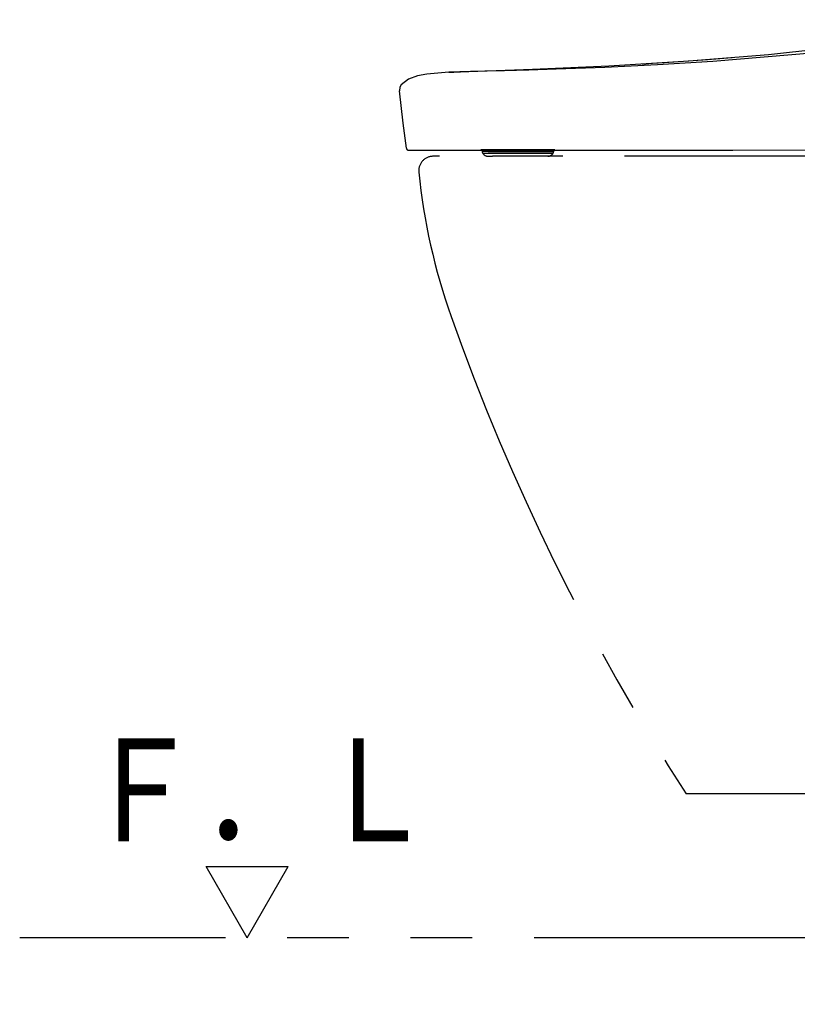
# Model space of a CAD drawing. Units: millimetres. Extents: x -395 to -10, y 7 to 287.
# Drawn here: x -135 to -116, y 115 to 138 of the extents above; entities that cross this region are included whole.
import ezdxf

# ---------------------------------------------------------------- set-up
doc = ezdxf.new("R2010")
doc.units = ezdxf.units.MM
doc.linetypes.add('PHANTOM', pattern=[15, 7.5, -1.5, 1.5, -1.5, 1.5, -1.5])
doc.styles.get("Standard").update_dxf_attribs({"font": 'ROMANS', "bigfont": 'BIGFONT'})
doc.dimstyles.new('ISO-25', dxfattribs={"dimtxt": 2.5, "dimasz": 2.5, "dimexe": 1.25, "dimexo": 0.625, "dimtad": 1, "dimtxsty": 'Standard', "dimcen": 2.5, "dimadec": 0, "dimazin": 0, "dimtfac": 1, "dimtmove": 0, "dimatfit": 3, "dimfxl": 1, "dimarcsym": 0})

# ---------------------------------------------------------------- blocks, each defined once
blk = doc.blocks.new('VIS-UWFGB_L0006')
at = {"color": 0, "linetype": 'Continuous'}
for p, q in [((-129.827, 116.128), (-130.827, 117.861)), ((-130.827, 117.861), (-128.827, 117.861)), ((-129.827, 116.128), (-128.827, 117.861))]:
    blk.add_line(p, q, dxfattribs=at)
blk = doc.blocks.new('VIS-UWFGB_L0012')
at = {"color": 112, "linetype": 'PHANTOM'}
for p, q in [((-124.116, 135.278), (-124.116, 135.255)), ((-124.116, 135.255), (-123.98, 135.255)), ((-123.98, 135.255), (-123.589, 135.255)), ((-123.851, 135.283), (-123.279, 135.283)), ((-123.589, 135.255), (-122.375, 135.255)), ((-122.552, 135.282), (-122.56, 135.282)), ((-122.375, 135.255), (-122.375, 135.278)), ((-98.155, 135.128), (-125.305, 135.128)), ((-124.103, 135.205), (-124.102, 135.203)), ((-124.103, 135.205), (-123.97, 135.205)), ((-124.102, 135.203), (-123.969, 135.203)), ((-123.972, 135.128), (-123.865, 135.128)), ((-123.578, 135.205), (-123.97, 135.205)), ((-123.969, 135.203), (-123.578, 135.203)), ((-123.474, 135.128), (-123.865, 135.128)), ((-122.388, 135.205), (-123.578, 135.205)), ((-123.578, 135.203), (-122.39, 135.203)), ((-122.519, 135.128), (-123.474, 135.128)), ((-122.39, 135.203), (-122.388, 135.205)), ((-98.155, 119.628), (-119.155, 119.628))]:
    blk.add_line(p, q, dxfattribs=at)
for points in [[(-124.66, 137.18), (-122.891, 137.244), (-121.038, 137.329), (-119.092, 137.447), (-117.155, 137.605), (-115.152, 137.819), (-113.081, 138.098), (-110.937, 138.448)], [(-110.937, 138.344), (-113.477, 137.936), (-116.016, 137.638), (-118.509, 137.432), (-119.855, 137.35), (-121.136, 137.288), (-122.314, 137.244), (-122.984, 137.223), (-123.57, 137.207), (-124.048, 137.194), (-124.396, 137.186), (-124.599, 137.181), (-124.66, 137.18)], [(-120.223, 137.374), (-120.149, 137.378), (-119.977, 137.388), (-119.692, 137.406), (-119.345, 137.429), (-118.986, 137.454), (-118.639, 137.479), (-118.338, 137.503), (-118.141, 137.519), (-118.042, 137.527)], [(-124.924, 137.17), (-125.462, 137.125), (-125.687, 137.082), (-125.903, 137.005), (-126.082, 136.864)], [(-124.66, 137.18), (-124.776, 137.176), (-124.924, 137.17)], [(-124.924, 137.17), (-124.805, 137.174), (-124.641, 137.18)], [(-126.082, 136.864), (-126.115, 136.805), (-126.122, 136.72)], [(-125.956, 135.322), (-126.034, 135.936), (-126.122, 136.72)], [(-118.022, 135.278), (-116.211, 135.281), (-114.365, 135.312), (-112.787, 135.39), (-111.209, 135.543), (-109.64, 135.785)], [(-125.907, 135.278), (-125.907, 135.278), (-125.907, 135.278), (-125.907, 135.278), (-125.907, 135.278), (-125.906, 135.278), (-125.898, 135.278), (-125.763, 135.278), (-123.752, 135.278), (-119.129, 135.278)], [(-124.004, 135.284), (-124.098, 135.284), (-124.13, 135.284), (-124.14, 135.284), (-124.145, 135.283)], [(-124.145, 135.283), (-124.139, 135.283), (-124.126, 135.283), (-124.105, 135.283), (-124.059, 135.283)], [(-124.128, 135.279), (-124.129, 135.278), (-124.129, 135.278), (-124.129, 135.278), (-124.13, 135.278), (-124.13, 135.278), (-124.13, 135.278), (-124.131, 135.278), (-124.131, 135.278), (-124.131, 135.278), (-124.132, 135.278), (-124.132, 135.279), (-124.132, 135.279), (-124.133, 135.279), (-124.133, 135.279), (-124.133, 135.279), (-124.134, 135.279), (-124.134, 135.279), (-124.134, 135.279), (-124.135, 135.279), (-124.135, 135.279), (-124.135, 135.279), (-124.136, 135.279), (-124.136, 135.279), (-124.136, 135.279), (-124.137, 135.279), (-124.137, 135.279), (-124.137, 135.279), (-124.137, 135.28), (-124.138, 135.28), (-124.138, 135.28), (-124.138, 135.28), (-124.139, 135.28), (-124.139, 135.28), (-124.139, 135.28), (-124.14, 135.28), (-124.14, 135.28), (-124.14, 135.281), (-124.141, 135.281), (-124.141, 135.281), (-124.141, 135.281), (-124.141, 135.281), (-124.142, 135.281), (-124.142, 135.281), (-124.142, 135.282), (-124.143, 135.282), (-124.143, 135.282), (-124.143, 135.282), (-124.143, 135.282), (-124.144, 135.282), (-124.144, 135.283)], [(-123.612, 135.284), (-123.699, 135.284), (-123.785, 135.284), (-123.871, 135.284), (-124.004, 135.284)], [(-122.465, 135.283), (-122.675, 135.283), (-122.95, 135.283), (-123.242, 135.283), (-123.448, 135.284), (-123.612, 135.284)], [(-122.346, 135.284), (-122.348, 135.283), (-122.354, 135.283), (-122.465, 135.283)], [(-122.347, 135.283), (-122.347, 135.283), (-122.348, 135.282), (-122.348, 135.282), (-122.348, 135.282), (-122.349, 135.282), (-122.349, 135.282), (-122.349, 135.282), (-122.349, 135.282), (-122.35, 135.281), (-122.35, 135.281), (-122.35, 135.281), (-122.35, 135.281), (-122.351, 135.281), (-122.351, 135.281), (-122.351, 135.281), (-122.351, 135.28), (-122.352, 135.28), (-122.352, 135.28), (-122.352, 135.28), (-122.353, 135.28), (-122.353, 135.28), (-122.353, 135.28), (-122.353, 135.28), (-122.354, 135.28), (-122.354, 135.28), (-122.354, 135.279), (-122.355, 135.279), (-122.355, 135.279), (-122.355, 135.279), (-122.355, 135.279), (-122.356, 135.279), (-122.356, 135.279), (-122.356, 135.279), (-122.357, 135.279), (-122.357, 135.279), (-122.357, 135.279), (-122.358, 135.279), (-122.358, 135.279), (-122.358, 135.279), (-122.358, 135.279), (-122.359, 135.279), (-122.359, 135.279), (-122.359, 135.279), (-122.36, 135.278), (-122.36, 135.278), (-122.36, 135.278), (-122.361, 135.278), (-122.361, 135.278), (-122.361, 135.278), (-122.361, 135.278)], [(-122.36, 135.283), (-122.351, 135.283), (-122.346, 135.284)], [(-119.129, 135.278), (-118.645, 135.278), (-118.022, 135.278)]]:
    blk.add_lwpolyline(points, dxfattribs=at)
for centre, radius, start, end in [((-125.907, 135.328), 0.05, 187.5498, 270), ((-124.016, 135.255), 0.1, 180, 210), ((-124.056, 135.258), 0.025, 90, 111.0395), ((-122.475, 135.255), 0.1, 330, 0), ((-125.305, 134.778), 0.35, 90, 185.6956), ((-123.972, 135.278), 0.15, 210, 270), ((-122.519, 135.278), 0.15, 270, 330), ((-110.728, 136.232), 15, 185.6956, 199.4633), ((-73.013, 149.561), 55, 199.4633, 212.9713)]:
    blk.add_arc(centre, radius, start, end, dxfattribs=at)
blk = doc.blocks.new('_Dot')
at = {"color": 0, "linetype": 'ByBlock', "lineweight": -2}
blk.add_line((-0.5, 0), (-1, 0), dxfattribs=at)
at = {"color": 0, "linetype": 'ByBlock', "const_width": 0.5}
blk.add_lwpolyline([(-0.25, 0, 1), (0.25, 0, 1)], format="xyb", close=True, dxfattribs=at)
blk = doc.blocks.new('*D34')
at = {"color": 0, "lineweight": -2}
for p, q in [((-88.905, 127.813), (-88.905, 93.001)), ((-85.355, 113.588), (-85.355, 93.001)), ((-88.905, 95.001), (-132.09, 95.001)), ((-86.355, 95.001), (-87.905, 95.001))]:
    blk.add_line(p, q, dxfattribs=at)
at = {"layer": 'Defpoints', "color": 0}
for p in [(-88.905, 130.353), (-85.355, 116.128), (-88.905, 95)]:
    blk.add_point(p, dxfattribs=at)
at = {"color": 0, "lineweight": -2, "rotation": 180}
blk.add_blockref('_Dot', (-88.905, 95.001), dxfattribs=at)
at = {"color": 0, "lineweight": -2}
blk.add_blockref('_Dot', (-85.355, 95.001), dxfattribs=at)
at = {"color": 0, "insert": (-110.998, 97.57), "char_height": 2.5, "attachment_point": 5}
blk.add_mtext('71※1(リモデル用止水栓)', dxfattribs=at)

msp = doc.modelspace()

# ---------------------------------------------------------------- linework, layer by layer
at = {"color": 20, "linetype": 'PHANTOM'}
msp.add_line((-85.355, 116.128), (-135.355, 116.128), dxfattribs=at)

# ---------------------------------------------------------------- block references
at = {"color": 7}
for name in ['VIS-UWFGB_L0012', 'VIS-UWFGB_L0006']:
    msp.add_blockref(name, (0, 0), dxfattribs=at)

# ---------------------------------------------------------------- texts
at = {"color": 7, "insert": (-129.542, 118.471), "char_height": 2.5, "attachment_point": 8}
msp.add_mtext('{\\W0.833333;Ｆ．Ｌ}', dxfattribs=at)

# ---------------------------------------------------------------- dimensions: what is measured, and where the dimension line sits
at = {"color": 7}
dim = msp.add_linear_dim(base=(-88.905, 95.001), p1=(-85.355, 116.128), p2=(-88.905, 130.353), text='71※1(リモデル用止水栓)', dimstyle='ISO-25', override={"dimtxt": 2.5, "dimasz": 1, "dimexe": 2, "dimexo": 2.54, "dimgap": 0.625, "dimtad": 1, "dimtih": 0, "dimtoh": 0, "dimdec": 0, "dimdsep": 46, "dimblk1": 'Dot', "dimblk2": 'Dot', "dimsah": 1, "dimse1": 0, "dimse2": 0, "dimtmove": 0}, dxfattribs=at)
dim.commit()
dim.dimension.update_dxf_attribs({"geometry": '*D34', "text_midpoint": (-110.998, 95.001), "dimtype": 160})

doc.saveas('drawing.dxf')
